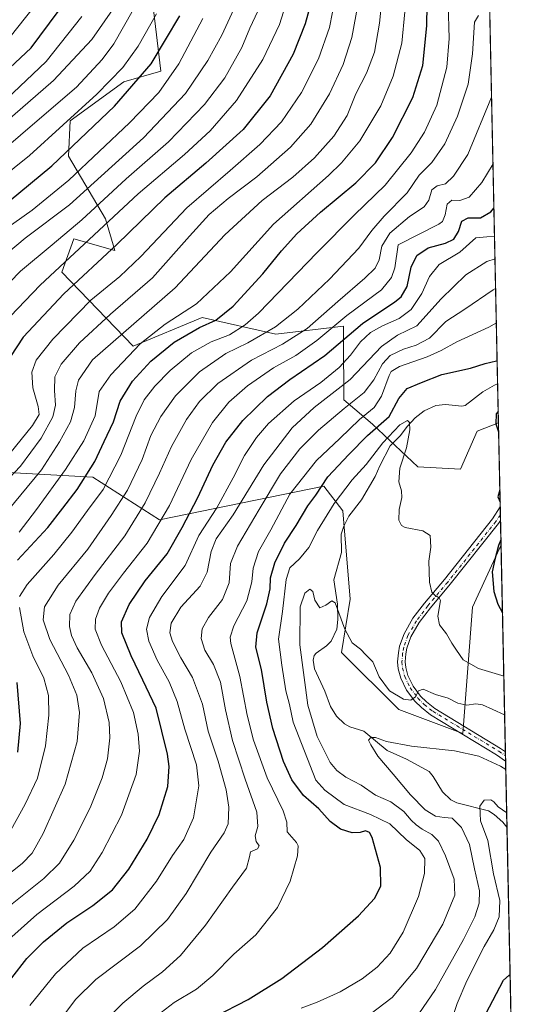
# Model space of a CAD drawing. Units: metres. Extents: x 640847 to 644290, y 4764583 to 4766967.
# Drawn here: x 644085 to 644290, y 4765152 to 4765541 of the extents above; entities that cross this region are included whole.
import ezdxf

# ---------------------------------------------------------------- set-up
doc = ezdxf.new("R2010")
doc.units = ezdxf.units.M
doc.header["$MEASUREMENT"] = 0
doc.linetypes.add('DGN Style 4', pattern=[2.6384748266838614, 1.318413404963828, -0.6592067024819142, 0.001648016756204785, -0.6592067024819142])
for name, color, linetype, lineweight in [('Arbolado forestal CxS', 92, 'Continuous', 0), ('Comarca CxS', 21, 'Continuous', 0), ('Comunidad Autónoma CxS', 142, 'Continuous', 0), ('Corriente natural lineal', 142, 'Continuous', 13), ('Curva de nivel maestra', 30, 'Continuous', 30), ('Curva de nivel normal', 30, 'Continuous', 0), ('Espacio natural protegido CxS', 121, 'Continuous', 0), ('Municipio CxS', 4, 'Continuous', 0), ('Pastizal CxS', 92, 'Continuous', 0), ('Pista pavimentada Cxs', 135, 'Continuous', 0), ('Pista pavimentada eje', 135, 'DGN Style 4', 0), ('Provincia CxS', 1, 'Continuous', 0)]:
    doc.layers.add(name, color=color, linetype=linetype, lineweight=lineweight)

# ---------------------------------------------------------------- blocks, each defined once
blk = doc.blocks.new('*U7')
at = {"layer": 'Arbolado forestal CxS', "color": 92, "linetype": 'Continuous', "lineweight": 0}
for points in [[(644078.3427999998, 4765362.1755, 969.6126999999979), (644114.1041000001, 4765360.2915, 950.186799999996), (644140.4540999997, 4765343.3397, 931.8809999999941), (644205.5546000004, 4765356.690300001, 900.7719000000071), (644213.0201000003, 4765346.878699999, 893.3533000000025), (644215.9628, 4765312.049500001, 890.8141000000032), (644212.5867, 4765290.929300001, 889.1303999999947), (644235.1728999997, 4765268.3277, 889.0945999999967), (644260.5811000001, 4765258.9101, 887.1836999999941), (644264.3466999996, 4765308.820499999, 897.8022000000057), (644275.6624999996, 4765333.525, 899.7642000000051), (644285.7044000003, 4764857.739499999, 902.6919000000053)], [(644262.1023000004, 4765976.001700001, 1015.581900000005), (644274.6440000003, 4765381.780099999, 899.7725000000064), (644266.2292999999, 4765378.505899999, 898.5559999999969), (644259.6415999997, 4765363.438899999, 897.8626999999979), (644242.7017999999, 4765364.3803, 896.0354999999981), (644224.7295000004, 4765381.148700001, 903.3818999999932), (644213.4578999998, 4765390.7753, 913.8466999999946), (644213.3499999996, 4765414.9497, 927.2059000000008), (644213.3273, 4765420.0185, 930.3291000000027), (644186.5669, 4765416.791099999, 940.0826999999991), (644157.3936999999, 4765423.3837, 954.1089000000065), (644130.1034000004, 4765412.0845, 956.6775999999956), (644101.8711000001, 4765441.277100001, 979.9348000000028), (644106.5762999998, 4765454.461100001, 984.3359000000056), (644122.8699000003, 4765449.959899999, 975.6144000000058), (644119.0900999998, 4765462.493100001, 982.6303999999947), (644104.5497000003, 4765487.2215, 1000.569600000003), (644105.1491, 4765501.239499999, 1006.193799999994), (644126.3397000004, 4765516.612299999, 1004.0631), (644141.0903000003, 4765520.790899999, 998.6135000000068), (644137.9097999996, 4765547.3421, 1007.775699999998)]]:
    blk.add_polyline3d(points, dxfattribs=at)
blk = doc.blocks.new('*U8')
at = {"layer": 'Pista pavimentada Cxs', "color": 135, "linetype": 'Continuous', "lineweight": 0}
blk.add_polyline3d([(644277.3904999997, 4765251.649900001, 888.999100000001), (644277.4682, 4765247.9714, 887.8292999999976), (644273.8400999998, 4765250.440099999, 887.4435999999987), (644247.7200999996, 4765266.2401, 889.0178000000016), (644244.1201, 4765269.100099999, 889.8943), (644241.4901000002, 4765271.700099999, 890.2580000000017), (644238.2901, 4765275.9901, 890.8383999999934), (644235.9700999996, 4765280.7401, 891.4603999999963), (644234.9801000003, 4765284.470100001, 892.1536000000051), (644234.7500999998, 4765287.200099999, 892.7321999999986), (644235.0201000003, 4765290.800100001, 893.2719999999972), (644235.5000999998, 4765293.4301, 893.7418000000034), (644237.2600999996, 4765298.3301, 893.4940999999964), (644240.8101000005, 4765304.4101, 893.7314000000043), (644245.3701, 4765310.450099999, 896.658899999995), (644253.2600999996, 4765319.8301, 899.5950000000012), (644272.2401000002, 4765343.710100001, 901.0344000000041), (644275.3469000002, 4765348.475199999, 906.7004000000015), (644275.4600999998, 4765343.1601, 907.5181000000011), (644274.6801000005, 4765341.960100001, 905.2522000000026), (644255.5800999999, 4765317.9301, 897.4407999999967), (644247.7100999998, 4765308.5801, 895.2112999999954), (644243.3101000005, 4765302.7501, 893.7654999999941), (644239.9901000002, 4765297.0601, 893.2780999999959), (644238.4101, 4765292.640100001, 892.6441000000051), (644238.0000999998, 4765290.4101, 892.4489999999934), (644237.7600999996, 4765287.220100001, 892.2050000000017), (644237.9501, 4765284.9801, 891.9180999999954), (644238.7901, 4765281.790100001, 891.6037000000069), (644240.8601000002, 4765277.5601, 890.9223000000056), (644243.7600999996, 4765273.670100001, 890.3200000000071), (644246.1101000002, 4765271.350099999, 889.9707000000053), (644249.4401000004, 4765268.710100001, 889.8154999999971), (644275.4700999996, 4765252.970100001, 888.5100999999995)], close=True, dxfattribs=at)

msp = doc.modelspace()

# ---------------------------------------------------------------- linework, layer by layer
at = {"layer": 'Arbolado forestal CxS', "color": 92, "linetype": 'Continuous', "lineweight": 0, "extrusion": (0.004205145441864242, -0.1992377312892845, 0.9799421631823542), "elevation": -945857.8185910559, "flags": 128}
msp.add_lwpolyline([(744687.7526502651, 4656221.115315489), (744687.7526502651, 4655630.31013093)], dxfattribs=at)
at = {"layer": 'Arbolado forestal CxS', "color": 92, "linetype": 'Continuous', "lineweight": 0, "extrusion": (-0.002620451317015055, 0.1241726140530705, 0.99225717188344), "elevation": 590934.4279602732, "flags": 128}
msp.add_lwpolyline([(-744674.1004422843, -4713847.412945045), (-744674.1004422843, -4713831.893653993)], dxfattribs=at)
at = {"layer": 'Arbolado forestal CxS', "color": 92, "linetype": 'Continuous', "lineweight": 0, "extrusion": (0.003531593764995153, -0.1673222571990395, 0.9858959326882821), "elevation": -794183.9679314741, "flags": 128}
msp.add_lwpolyline([(744689.5049996806, 4683823.748773891), (744689.5049996807, 4683740.683886047)], dxfattribs=at)
at = {"layer": 'Arbolado forestal CxS', "color": 92, "linetype": 'Continuous', "lineweight": 0, "extrusion": (0.001024058744348336, -0.04853002101870746, 0.9988211993963744), "elevation": -229713.1665886973, "flags": 128}
msp.add_lwpolyline([(744665.8220769544, 4745041.844092804), (744665.8220769544, 4745040.2495587)], dxfattribs=at)
at = {"layer": 'Arbolado forestal CxS', "color": 92, "linetype": 'Continuous', "lineweight": 0, "extrusion": (0.001024472986549573, -0.04857398998223771, 0.9988190616684813), "elevation": -229922.4247013616, "flags": 128}
msp.add_lwpolyline([(744615.6164753434, 4745037.993285865), (744615.6164753434, 4745035.904154778)], dxfattribs=at)
at = {"layer": 'Arbolado forestal CxS', "color": 92, "linetype": 'Continuous', "lineweight": 0, "extrusion": (0.005226363829886119, -0.2476434220140083, 0.9688371486758286), "elevation": -1175857.002752944, "flags": 128}
msp.add_lwpolyline([(744679.3090020929, 4602770.416305651), (744679.3090020929, 4602743.374162768)], dxfattribs=at)
at = {"layer": 'Arbolado forestal CxS', "color": 92, "linetype": 'Continuous', "lineweight": 0, "extrusion": (0.001385123862718835, -0.06562719773210472, 0.997843250390419), "elevation": -310958.6574391024, "flags": 128}
msp.add_lwpolyline([(744686.6720144586, 4740377.622770777), (744686.6720144586, 4740296.276754673)], dxfattribs=at)
at = {"layer": 'Arbolado forestal CxS', "color": 92, "linetype": 'Continuous', "lineweight": 0}
for points in [[(644052.2918999996, 4765648.7349, 1063.904899999994), (644078.3460999997, 4765620.200300001, 1049.396299999993), (644100.3715000004, 4765600.838500001, 1036.148100000006), (644126.2684000004, 4765577.934699999, 1019.489700000006), (644137.9097999996, 4765547.3421, 1007.775699999998), (644141.0903000003, 4765520.790899999, 998.6135000000068), (644126.3397000004, 4765516.612299999, 1004.0631), (644105.1491, 4765501.239499999, 1006.193799999994), (644104.5497000003, 4765487.2215, 1000.569600000003), (644119.0900999998, 4765462.493100001, 982.6303999999947), (644122.8699000003, 4765449.959899999, 975.6144000000058), (644106.5762999998, 4765454.461100001, 984.3359000000056), (644101.8711000001, 4765441.277100001, 979.9348000000028), (644130.1034000004, 4765412.0845, 956.6775999999956), (644157.3936999999, 4765423.3837, 954.1089000000065), (644186.5669, 4765416.791099999, 940.0826999999991), (644213.3273, 4765420.0185, 930.3291000000027), (644213.3499999996, 4765414.9497, 927.2059000000008), (644213.4578999998, 4765390.7753, 913.8466999999946), (644224.7295000004, 4765381.148700001, 903.3818999999932), (644242.7017999999, 4765364.3803, 896.0354999999981), (644259.6415999997, 4765363.438899999, 897.8626999999979), (644266.2292999999, 4765378.505899999, 898.5559999999969), (644274.6440000003, 4765381.780099999, 899.7725000000064)], [(644078.3427999998, 4765362.1755, 969.6126999999979), (644114.1041000001, 4765360.2915, 950.186799999996), (644140.4540999997, 4765343.3397, 931.8809999999941), (644205.5546000004, 4765356.690300001, 900.7719000000071), (644213.0201000003, 4765346.878699999, 893.3533000000025), (644215.9628, 4765312.049500001, 890.8141000000032), (644212.5867, 4765290.929300001, 889.1303999999947), (644235.1728999997, 4765268.3277, 889.0945999999967), (644260.5811000001, 4765258.9101, 887.1836999999941), (644264.3466999996, 4765308.820499999, 897.8022000000057), (644275.6624999996, 4765333.525, 899.7642000000051)]]:
    msp.add_polyline3d(points, dxfattribs=at)
at = {"layer": 'Comarca CxS', "color": 21, "linetype": 'Continuous', "lineweight": 0, "flags": 128}
msp.add_lwpolyline([(641417.8624503897, 4764593.485182438), (640894.9200010784, 4764582.599982329), (640877.1605548738, 4765443.985247398), (640851.5368398435, 4766686.810632179), (640847.2200010773, 4766896.189982304), (641248.1721083589, 4766904.533971008), (644241.1900011044, 4766966.819982309), (644290.0200011041, 4764653.26998233)], close=True, dxfattribs=at)
at = {"layer": 'Comunidad Autónoma CxS', "color": 142, "linetype": 'Continuous', "lineweight": 0, "flags": 128}
msp.add_lwpolyline([(641417.8624503897, 4764593.485182438), (640894.9200010784, 4764582.599982329), (640877.1605548738, 4765443.985247398), (640851.5368398435, 4766686.810632179), (640847.2200010773, 4766896.189982304), (641248.1721083589, 4766904.533971008), (644241.1900011044, 4766966.819982309), (644290.0200011041, 4764653.26998233)], close=True, dxfattribs=at)
at = {"layer": 'Corriente natural lineal', "color": 142, "linetype": 'Continuous', "lineweight": 13}
msp.add_polyline3d([(644274.3191000001, 4765397.1757, 897.8450000000012), (644273.1371999999, 4765396.609099999, 897.8362000000053), (644268.4634999996, 4765393.9693, 897.4284000000043), (644261.4353999998, 4765388.600199999, 896.5642999999982), (644260.1209000006, 4765388.391899999, 896.4728999999934), (644253.6847000001, 4765388.9255, 896.6600999999937), (644249.8656000001, 4765388.573899999, 896.6012999999948), (644245.1825000001, 4765386.549900001, 896.3806000000042), (644241.6468000002, 4765383.6975, 896.1466999999976), (644238.4949000003, 4765380.3237, 895.9603999999963), (644235.8472999996, 4765376.7532, 895.3231999999989), (644231.7358999997, 4765372.580399999, 894.4100000000036), (644227.6688999999, 4765364.738299999, 893.7868000000017), (644225.9079999998, 4765360.5164, 893.5629999999946), (644220.4326, 4765351.2271, 892.7838000000047), (644215.4758000001, 4765344.780300001, 892.3671999999933), (644213.3990000002, 4765340.873199999, 891.9137000000047), (644212.3302999996, 4765337.735099999, 891.6358000000038), (644212.5301000001, 4765330.468, 891.1071999999986), (644209.5321000004, 4765319.6129, 890.6634000000049), (644210.9859999996, 4765309.9641, 890.2127999999939), (644211.0517999995, 4765303.976500001, 889.805600000007), (644210.6530999999, 4765300.125299999, 889.5488000000041), (644208.3855999997, 4765295.352800001, 889.0559000000068), (644206.5931000002, 4765293.586999999, 888.7701999999991), (644202.4643999999, 4765290.692100001, 888.4734999999928), (644201.7038000004, 4765289.6834, 888.6168000000034), (644201.2747999999, 4765287.867900001, 888.6879999999946), (644201.8185999999, 4765284.482000001, 888.3365999999952), (644205.9830999998, 4765275.5419, 887.4244000000036), (644208.2222999996, 4765269.5886, 886.8800000000047), (644210.5001999997, 4765265.709899999, 886.7712999999932), (644213.7537000002, 4765262.6369, 886.298299999995), (644215.8448000001, 4765261.5351, 886.0865999999952), (644221.4118999997, 4765259.7641, 885.6972999999998), (644230.5389, 4765252.157099999, 884.7525000000023), (644238.2562999995, 4765248.764799999, 884.110799999995), (644247.2435999997, 4765243.773600001, 883.0685999999987), (644248.8668000001, 4765241.851, 882.7669000000025), (644252.5574000003, 4765235.744700001, 882.0583999999944), (644255.7762000002, 4765232.6261, 881.7773000000016), (644258.1501000002, 4765231.420700001, 881.6220999999933), (644270.7412, 4765228.265699999, 879.9933000000019), (644273.0071, 4765226.8654, 879.702900000004), (644276.3753000004, 4765223.7533, 879.2572999999975), (644278.0209999997, 4765221.777799999, 878.9853000000004)], dxfattribs=at)
at = {"layer": 'Curva de nivel maestra', "color": 30, "linetype": 'Continuous', "lineweight": 30, "flags": 128}
for points, elevation in [([(644084.2800000003, 4765327.440099999), (644096.2699999996, 4765340.4001), (644102.2800000003, 4765347.950099999), (644107.9400000004, 4765355.3201), (644114.9600000001, 4765366.440099999), (644118.6399999997, 4765374.360099999), (644122.3399999999, 4765382.1601), (644124.9299999997, 4765390.3101), (644129.7699999996, 4765398.1601), (644137.0099999999, 4765406.0701), (644146.3399999999, 4765413.600099999), (644156.3600000005, 4765419.4001), (644162.8499999996, 4765422.390100001), (644169.6699999999, 4765427.9001), (644181.4500000002, 4765440.720100001), (644188.7999999998, 4765449.780099999), (644194.7999999998, 4765456.440099999), (644204.2400000002, 4765465.0601), (644218.1399999997, 4765476.610099999), (644225.9800000006, 4765484.540100001), (644232.6799999997, 4765494.620100001), (644240.8200000003, 4765510.390100001), (644244.6500000004, 4765523.0601), (644246.2599999999, 4765538.770099999), (644246.6100000005, 4765555.4301)], 950), ([(644200.5499999998, 4765548.100099999), (644198.1399999997, 4765539.540100001), (644193.4199999999, 4765527.590100001), (644184.3600000005, 4765511.100099999), (644173.5700000003, 4765497.770099999), (644158.7699999996, 4765484.4301), (644142.6299999999, 4765470.800100001), (644123.5700000003, 4765452.340100001), (644102.7000000002, 4765432.780099999), (644086.5800000001, 4765415.630100001), (644081.5099999999, 4765407.9301)], 975), ([(643945.2400000002, 4765542.8201), (643957.8300000001, 4765530.120100001), (643975.9000000004, 4765509.860099999), (643992.7000000002, 4765492.7601), (643999.5899999999, 4765487.380100001), (644002.5899999999, 4765486.0801), (644006.3399999999, 4765483.920100001), (644011.9500000002, 4765481.640100001), (644018.9199999999, 4765479.840100001), (644023.9500000002, 4765479.5801), (644029.3700000001, 4765481.840100001), (644045.9400000004, 4765493.0701), (644072.5499999998, 4765514.100099999), (644089.75, 4765530.100099999), (644100.4000000004, 4765544.380100001)], 1025), ([(644080.9500000002, 4765469.450099999), (644097.9400000004, 4765483.4101), (644122.6500000004, 4765507.0001), (644137.2400000002, 4765523.7401), (644148.5700000003, 4765542.770099999)], 1000), ([(644082.0300000003, 4765162.190099999), (644088.0300000003, 4765169.8301), (644094.6100000005, 4765176.5101), (644103.8200000003, 4765183.940099999), (644114.1699999999, 4765190.800100001), (644121.8399999999, 4765197.0601), (644128.4199999999, 4765205.2401), (644135.6299999999, 4765217.120100001), (644140.3399999999, 4765226.790100001), (644143.7599999999, 4765237.890100001), (644144.2599999999, 4765245.770099999), (644143.6799999997, 4765250.710100001), (644139.1200000001, 4765268.880100001), (644133.9000000004, 4765279.9901), (644129.2400000002, 4765289.5101), (644125.5999999996, 4765298.640100001), (644125.4000000004, 4765303.0101), (644128.5, 4765309.8201), (644134.7699999996, 4765319.1801), (644143.5, 4765329.9001), (644149.4500000002, 4765340.380100001), (644155.6200000001, 4765352.200099999), (644161.6399999997, 4765365.050100001), (644166.7999999998, 4765374.110099999), (644173.4900000002, 4765382.620100001), (644183.2400000002, 4765392.1501), (644192.1399999997, 4765398.860099999), (644205.9400000004, 4765408.390100001), (644220.8200000003, 4765421.0101), (644233.6600000003, 4765429.590100001), (644236.0899999999, 4765431.610099999), (644238.5, 4765435.690099999), (644240.0499999998, 4765443.2601), (644242.2800000003, 4765447.960100001), (644246.7999999998, 4765450.960100001), (644253.6900000004, 4765452.790100001), (644256.9600000001, 4765454.390100001), (644258.8399999999, 4765457.440099999), (644260.1799999997, 4765461.520099999), (644262.6900000004, 4765462.790100001), (644267.4900000002, 4765462.780099999), (644271.6200000001, 4765465.1501), (644272.8537999997, 4765466.599199999)], 925), ([(644162.25, 4765146.7401), (644175.5800000001, 4765153.610099999), (644188.9100000003, 4765161.880100001), (644205.0700000003, 4765174.2401), (644219.2699999996, 4765186.7501), (644225.5999999996, 4765193.630100001), (644228.1100000005, 4765198.4101), (644227.9699999997, 4765205.8201), (644224.6200000001, 4765217.6801), (644223.5999999996, 4765219.640100001), (644222.0499999998, 4765220.4101), (644219.8600000005, 4765219.640100001), (644216.7100000001, 4765219.5001), (644212.1900000004, 4765221.0101), (644208.0199999996, 4765224.020099999), (644203.5300000003, 4765229.040100001), (644197.5, 4765234.380100001), (644192.9100000003, 4765240.470100001), (644189.5800000001, 4765247.800100001), (644185.3399999999, 4765260.770099999), (644182.9400000004, 4765271.280099999), (644180.8600000005, 4765284.120100001), (644178.6100000005, 4765293.030099999), (644179.1900000004, 4765298.6501), (644182.9699999997, 4765310.1601), (644184.29, 4765316.130100001), (644184.4600000001, 4765320.4801), (644186.1399999997, 4765326.300100001), (644190.0199999996, 4765334.100099999), (644194.5300000003, 4765341.0701), (644199.2199999997, 4765348.850099999), (644202.3200000003, 4765353.190099999), (644207.0800000001, 4765360.380100001), (644215.3700000001, 4765369.220100001), (644222.7999999998, 4765376.7301), (644231.3300000001, 4765384.200099999), (644235.1600000003, 4765391.340100001), (644238.5199999996, 4765395.2601), (644244.1699999999, 4765397.7501), (644252.1699999999, 4765400.8301), (644263.6299999999, 4765403.380100001), (644269.4199999999, 4765405.1501), (644273.9000000004, 4765406.2601), (644274.1251999997, 4765406.360400001)], 900), ([(644274.551, 4765386.1863), (644273.7800000003, 4765385.2601), (644273.6100000005, 4765381.360099999), (644274.7203000003, 4765378.166300001)], 900), ([(644275.2051999997, 4765355.191099999), (644274.4000000004, 4765352.470100001), (644275.3074000003, 4765350.346999999)], 900), ([(644275.6217999998, 4765335.450800001), (644274.6699999999, 4765333.220100001), (644273.2199999997, 4765327.6801), (644272.1399999997, 4765322.780099999), (644272.7999999998, 4765315.050100001), (644274.3899999997, 4765309.9901), (644276.2297999999, 4765306.644300001)], 900), ([(644084.3799999999, 4765251.420100001), (644085.54, 4765262.7501), (644084.1200000001, 4765279.090100001)], 950), ([(644269.5999999996, 4765147.920100001), (644276.6200000001, 4765161.280099999), (644278.8399999999, 4765163.290100001), (644279.2523999996, 4765163.4373)], 875)]:
    msp.add_lwpolyline(points, dxfattribs=dict(at, elevation=elevation))
at = {"layer": 'Curva de nivel normal', "color": 30, "linetype": 'Continuous', "lineweight": 0, "flags": 128}
for points, elevation in [([(643939.5099999999, 4765558.210000001), (643956.7400000002, 4765539.880000001), (643970.1900000004, 4765526.58), (643982.7699999996, 4765513.34), (643995.0999999996, 4765502.119999999), (644005.7599999999, 4765494.779999999), (644013.75, 4765491.140000001), (644019.7100000001, 4765489.720000001), (644024.3700000001, 4765489.859999999), (644030.3700000001, 4765492.5), (644039.0899999999, 4765498.289999999), (644050.9100000003, 4765505.4), (644060.2800000003, 4765512.430000001), (644077.8600000005, 4765529.890000001), (644091.0499999998, 4765546.49)], 1030), ([(644077.4299999997, 4765343.4), (644093.79, 4765363.109999999), (644100.8799999999, 4765374.26), (644105.29, 4765382.199999999), (644106.8799999999, 4765387.779999999), (644107.3600000005, 4765394.439999999), (644108.4299999997, 4765398.609999999), (644114.0300000003, 4765406.65), (644146.7199999997, 4765435.109999999), (644166.3899999997, 4765456.100000001), (644181.1100000005, 4765469.640000001), (644193.2100000001, 4765478.930000001), (644201.8700000001, 4765486.52), (644209.4900000002, 4765495.119999999), (644214.7100000001, 4765503.359999999), (644218.2199999997, 4765511.939999999), (644222.4000000004, 4765520.100000001), (644225.5700000003, 4765528.380000001), (644227.6200000001, 4765539.869999999), (644229.4800000006, 4765559.609999999)], 960), ([(643920.2000000002, 4765556.039999999), (643943.1799999997, 4765535.24), (643954.5300000003, 4765523.59), (643963.3399999999, 4765511.730000001), (643971.3399999999, 4765502.289999999), (643986.5800000001, 4765486.550000001), (643995.7000000002, 4765478.65), (644001.5199999996, 4765475.91), (644007.1600000003, 4765474.220000001), (644016.04, 4765470.59), (644022.8200000003, 4765470.51), (644031.04, 4765472.730000001), (644039.25, 4765477.82), (644051.25, 4765487.810000001), (644063.0199999996, 4765497.029999999), (644070.8099999997, 4765502.42), (644080, 4765509.75), (644095.6299999999, 4765524.689999999), (644109.7300000006, 4765542.41)], 1020), ([(643887.8499999996, 4765549.800000001), (643899.5199999996, 4765538.720000001), (643919.75, 4765522.060000001), (643931.8899999997, 4765510.300000001), (643938.79, 4765500.359999999), (643944.1100000005, 4765489.25), (643947.9400000004, 4765482.07), (643951.8799999999, 4765476.16), (643957.1299999999, 4765470.609999999), (643967.5300000003, 4765462.619999999), (643981.1600000003, 4765453.869999999), (643994.04, 4765446.99), (644012.3700000001, 4765439.34), (644017.5, 4765438.199999999), (644024.7100000001, 4765437.980000001), (644029.5499999998, 4765439.550000001), (644033.04, 4765442.16), (644050.0300000003, 4765456.84), (644064.7000000002, 4765468.029999999), (644089.0300000003, 4765487.460000001), (644115.7100000001, 4765511.74), (644126, 4765522.26), (644132.0199999996, 4765530.779999999), (644139.3399999999, 4765543.5)], 1005), ([(643902.7300000006, 4765547.52), (643910.6299999999, 4765540.76), (643920.9000000004, 4765533.41), (643928.8300000001, 4765526.67), (643938.79, 4765516.230000001), (643945.7400000002, 4765505.949999999), (643952.0700000003, 4765494.100000001), (643962.0999999996, 4765479.119999999), (643968.8600000005, 4765472.109999999), (643980.8899999997, 4765464.439999999), (644001.9900000002, 4765453.460000001), (644010.3700000001, 4765450.279999999), (644016.7100000001, 4765450.52), (644024.7599999999, 4765450.26), (644028.54, 4765450.630000001), (644033.2400000002, 4765453.480000001), (644047.2400000002, 4765464.77), (644074.04, 4765485.77), (644091.2199999997, 4765500.430000001), (644107.6600000003, 4765514.560000001), (644117.7800000003, 4765525.52), (644122.3700000001, 4765531.609999999), (644133.9199999999, 4765551.9)], 1010), ([(644192.04, 4765552.359999999), (644188.0199999996, 4765539.359999999), (644181.4400000004, 4765525.430000001), (644170.9100000003, 4765509.189999999), (644160.4900000002, 4765497.279999999), (644150.3600000005, 4765487.890000001), (644132.0700000003, 4765472.289999999), (644093.2999999998, 4765436.199999999), (644078.5, 4765420.800000001)], 980), ([(644210.1200000001, 4765550.350000001), (644207.7300000006, 4765538.100000001), (644203.4600000001, 4765525.77), (644196.7000000002, 4765512.430000001), (644188.75, 4765500.77), (644180.2599999999, 4765491.77), (644168.5199999996, 4765481.5), (644151.29, 4765466.720000001), (644133.0499999998, 4765447.539999999), (644124.79, 4765439.560000001), (644113.3799999999, 4765430.25), (644098.3099999997, 4765414.890000001), (644091.7400000002, 4765406.560000001), (644089.9500000002, 4765401.76), (644090.4000000004, 4765395.539999999), (644092.5199999996, 4765388.26), (644092.8399999999, 4765385.029999999), (644090.2400000002, 4765380.699999999), (644081.2699999996, 4765369.550000001)], 970), ([(643919.04, 4765544.4), (643927.8700000001, 4765538.100000001), (643935.8399999999, 4765531.57), (643945.3600000005, 4765521.74), (643953.9900000002, 4765510.140000001), (643960.1500000004, 4765500.210000001), (643974.7100000001, 4765483.609999999), (643983.9600000001, 4765475.92), (643999.6200000001, 4765465.66), (644003.4299999997, 4765463.730000001), (644010.1100000005, 4765462.199999999), (644023.8899999997, 4765461.24), (644030.8099999997, 4765462.210000001), (644040.9400000004, 4765469.279999999), (644073.1299999999, 4765495.119999999), (644098.5, 4765517.109999999), (644113.7000000002, 4765533.390000001), (644121.8600000005, 4765545.100000001)], 1015), ([(644219.0800000001, 4765547.75), (644216.6600000003, 4765534.17), (644213.2400000002, 4765523.460000001), (644207.8099999997, 4765511.82), (644200.4100000003, 4765499.9), (644192.4000000004, 4765490.76), (644179.0099999999, 4765479.07), (644167.7100000001, 4765470.439999999), (644160.1900000004, 4765464.100000001), (644152.3799999999, 4765455.609999999), (644137.7800000003, 4765439.119999999), (644121.0499999998, 4765424.779999999), (644108.79, 4765413.390000001), (644101.54, 4765404.92), (644099.0999999996, 4765399.890000001), (644098.8799999999, 4765394.57), (644099.3499999996, 4765388.730000001), (644098.3399999999, 4765384.130000001), (644093.6100000005, 4765375.619999999), (644085.5099999999, 4765364.57), (644064.9600000001, 4765342.960000001)], 965), ([(644076.4699999997, 4765445.779999999), (644087.3499999996, 4765454.77), (644104.8799999999, 4765468.02), (644134.1600000003, 4765494.439999999), (644150.7800000003, 4765512.02), (644159.6600000003, 4765525.100000001), (644165.1600000003, 4765535.100000001), (644170.6500000004, 4765547.119999999)], 990), ([(644085.1100000005, 4765312.99), (644088.1900000004, 4765317.75), (644098.6500000004, 4765329.710000001), (644105.8300000001, 4765338.5), (644111.9699999997, 4765347), (644118.2100000001, 4765355.33), (644125.2300000006, 4765368.91), (644131.25, 4765384.380000001), (644134.4199999999, 4765390.869999999), (644138.5899999999, 4765396.199999999), (644144.6699999999, 4765402.5), (644153.1799999997, 4765409.460000001), (644160.8799999999, 4765413.800000001), (644168.1799999997, 4765416.58), (644174.4500000002, 4765420.470000001), (644179.7000000002, 4765425.15), (644202.9400000004, 4765449.180000001), (644217.7100000001, 4765464.01), (644229.8499999996, 4765475.730000001), (644240.1600000003, 4765488.59), (644245.3399999999, 4765496.77), (644250.2300000006, 4765507.430000001), (644254.1600000003, 4765522.430000001), (644255.2000000002, 4765533.77), (644254.7400000002, 4765547.430000001)], 945), ([(644068.7300000006, 4765424.59), (644085.5, 4765441.779999999), (644098.0300000003, 4765452.119999999), (644109.7300000006, 4765462.029999999), (644127.3600000005, 4765478.199999999), (644144.0300000003, 4765492.890000001), (644158.3600000005, 4765507.619999999), (644166.3600000005, 4765518.25), (644173.0300000003, 4765530.230000001), (644176.2199999997, 4765537.810000001), (644179.4699999997, 4765544.58)], 985), ([(644075.5099999999, 4765455.600000001), (644090.1100000005, 4765465.859999999), (644104.5899999999, 4765477.77), (644128.6200000001, 4765500.430000001), (644140.2199999997, 4765512.430000001), (644148.1600000003, 4765523.77), (644157.7000000002, 4765541.640000001)], 995), ([(644078.5599999997, 4765201.359999999), (644086.1699999999, 4765207.390000001), (644090.0800000001, 4765211.529999999), (644094.5099999999, 4765219.300000001), (644103.2000000002, 4765238.850000001), (644107.8499999996, 4765255.689999999), (644108.8200000003, 4765267.180000001), (644107.79, 4765274.07), (644104.4400000004, 4765281.92), (644097.1399999997, 4765296.08), (644094.4199999999, 4765303.880000001), (644095.0199999996, 4765308.980000001), (644100.4299999997, 4765317.49), (644112.1900000004, 4765331.779999999), (644121.3600000005, 4765345.109999999), (644127.8200000003, 4765355.109999999), (644133.6699999999, 4765367.26), (644137.1299999999, 4765376.689999999), (644141.04, 4765384.26), (644146.8300000001, 4765392.470000001), (644156.2699999996, 4765401.880000001), (644166.7300000006, 4765409.210000001), (644175.4800000006, 4765413.41), (644186.4000000004, 4765419.730000001), (644195.2699999996, 4765426.689999999), (644207.8399999999, 4765438.619999999), (644219.3499999996, 4765450.84), (644224.4699999997, 4765457.82), (644229.4299999997, 4765463.550000001), (644238.4600000001, 4765472.77), (644243.2000000002, 4765479.67), (644248.29, 4765484.67), (644253.4500000002, 4765492.130000001), (644258.4600000001, 4765503.02), (644262.6399999997, 4765515.67), (644264.4000000004, 4765527.680000001), (644265.2000000002, 4765540.24), (644266.7100000001, 4765542.9)], 940), ([(644084.9100000003, 4765338.449999999), (644091.8600000005, 4765347.41), (644103.3600000005, 4765363.27), (644110.5599999997, 4765374.609999999), (644115.0599999997, 4765384.5), (644116.6600000003, 4765394.109999999), (644121.29, 4765400.689999999), (644132.8899999997, 4765413), (644142.7100000001, 4765420.83), (644155.1799999997, 4765428.779999999), (644168.6399999997, 4765441.439999999), (644185.6399999997, 4765460.289999999), (644207.3399999999, 4765479.600000001), (644212.5499999998, 4765484.550000001), (644219.8200000003, 4765493.26), (644228.0899999999, 4765507.180000001), (644233.0099999999, 4765518.9), (644236.3399999999, 4765531.91), (644237.6399999997, 4765544.34)], 955), ([(644271.9254000002, 4765510.584100001), (644262.4900000002, 4765487.930000001), (644256.8200000003, 4765479.25), (644253.6900000004, 4765476.32), (644250.3499999996, 4765475.460000001), (644248.2199999997, 4765473.84), (644247.1299999999, 4765469.83), (644245.2100000001, 4765467.140000001), (644239.3899999997, 4765463.310000001), (644231.5899999999, 4765456.77), (644228.4600000001, 4765451.680000001), (644227.3899999997, 4765446.24), (644225.8200000003, 4765442.91), (644221.7800000003, 4765438.91), (644211.1299999999, 4765429.710000001), (644198.9199999999, 4765418.99), (644189.2400000002, 4765412.880000001), (644176.8799999999, 4765406.51), (644163.5700000003, 4765397.25), (644156.2800000003, 4765390.180000001), (644151.2400000002, 4765383.109999999), (644145.2999999998, 4765372.439999999), (644140.5300000003, 4765361.779999999), (644134.7999999998, 4765350.08), (644126.7400000002, 4765337.08), (644115.0700000003, 4765321.77), (644107.4199999999, 4765311.199999999), (644104.9600000001, 4765305.9), (644104.8799999999, 4765301.189999999), (644105.7300000006, 4765297.640000001), (644107.9800000006, 4765292.779999999), (644113.6600000003, 4765282.84), (644118.3799999999, 4765272.710000001), (644120.6399999997, 4765263.25), (644120.8700000001, 4765257.100000001), (644119.8600000005, 4765248.77), (644117.8700000001, 4765241.289999999), (644113.1200000001, 4765229.449999999), (644106.6399999997, 4765216.699999999), (644100.8600000005, 4765207.51), (644094.7000000002, 4765201.470000001), (644078.9199999999, 4765188.890000001)], 935), ([(644082.0300000003, 4765178.41), (644091.9199999999, 4765187.24), (644106.75, 4765198.480000001), (644113.1100000005, 4765204.449999999), (644117.8700000001, 4765211.789999999), (644125.4900000002, 4765226.5), (644131.3099999997, 4765242.630000001), (644132.6399999997, 4765251.83), (644132.0499999998, 4765258.560000001), (644130.1799999997, 4765267.210000001), (644125.2400000002, 4765279.230000001), (644117.5, 4765293.810000001), (644114.9800000006, 4765300.119999999), (644115.1600000003, 4765304.109999999), (644116.7699999996, 4765308.439999999), (644120.2800000003, 4765314.33), (644126.2300000006, 4765322.279999999), (644135.6399999997, 4765334.140000001), (644144.4100000003, 4765349.060000001), (644153.0199999996, 4765367.289999999), (644161.4600000001, 4765381.82), (644167.9299999997, 4765389.949999999), (644175.3700000001, 4765396.439999999), (644185.5700000003, 4765403.439999999), (644194.4800000006, 4765408.33), (644202.7999999998, 4765414.350000001), (644214.6900000004, 4765424.130000001), (644228.3499999996, 4765434.33), (644232.2999999998, 4765439.27), (644233.6299999999, 4765443.08), (644234.9199999999, 4765452.100000001), (644251.0499999998, 4765460.310000001), (644252.4299999997, 4765461.369999999), (644253.5, 4765463.960000001), (644254.29, 4765468.230000001), (644256.2400000002, 4765469.810000001), (644259.3499999996, 4765469.65), (644263.04, 4765470.99), (644268.1100000005, 4765476.77), (644272.4819, 4765484.221999999)], 930), ([(644089.2199999997, 4765151.25), (644099.3700000001, 4765163.730000001), (644110.1600000003, 4765173.939999999), (644122.5999999996, 4765182.390000001), (644130.7000000002, 4765189.34), (644139.3600000005, 4765200.439999999), (644145.7000000002, 4765210.600000001), (644150.0899999999, 4765216.930000001), (644154.0099999999, 4765225.51), (644156.0999999996, 4765238.119999999), (644155.1399999997, 4765246.42), (644150.5, 4765260.630000001), (644147.5300000003, 4765271.539999999), (644144.2999999998, 4765279.26), (644139.5199999996, 4765287.9), (644136.3399999999, 4765295.439999999), (644135.4000000004, 4765300.109999999), (644136.54, 4765304.779999999), (644141.4699999997, 4765313.01), (644150.6399999997, 4765325.369999999), (644156.0700000003, 4765337.210000001), (644163.1799999997, 4765348.109999999), (644169.6799999997, 4765359.960000001), (644174.1500000004, 4765368.880000001), (644178.8499999996, 4765375.980000001), (644183.5999999996, 4765381.439999999), (644193.8200000003, 4765390.439999999), (644204.3399999999, 4765397.75), (644211.5700000003, 4765403.680000001), (644216.0300000003, 4765408.449999999), (644220.0499999998, 4765413.720000001), (644224.0300000003, 4765417.480000001), (644228.6900000004, 4765420.100000001), (644235.3499999996, 4765422.949999999), (644240.1399999997, 4765426.539999999), (644244.3600000005, 4765432.869999999), (644247.3099999997, 4765439.59), (644251.2300000006, 4765444.32), (644259.3499999996, 4765449.220000001), (644265.6900000004, 4765454.91), (644270.0199999996, 4765455.34), (644273.0904000001, 4765455.390100001)], 920), ([(644273.2767000003, 4765446.560000001), (644270.0199999996, 4765445.550000001), (644261.6900000004, 4765440.220000001), (644252.0199999996, 4765430.83), (644242.3499999996, 4765420.130000001), (644234.6900000004, 4765416.4), (644228.4100000003, 4765411.880000001), (644215.9000000004, 4765398.9), (644201.75, 4765387.76), (644193.0300000003, 4765379.77), (644181.7800000003, 4765365.100000001), (644169.6900000004, 4765345.359999999), (644162.9400000004, 4765335.82), (644160.9000000004, 4765330.82), (644159.4000000004, 4765322.689999999), (644156.5499999998, 4765317.119999999), (644148.9800000006, 4765308.810000001), (644145.0800000001, 4765302.5), (644144.5300000003, 4765298.67), (644145.5899999999, 4765295.279999999), (644148.9400000004, 4765288.84), (644153.54, 4765280.960000001), (644157.5199999996, 4765270.42), (644159.7699999996, 4765259.779999999), (644163.6699999999, 4765247.91), (644166.8200000003, 4765236.57), (644167.8899999997, 4765229.65), (644167.6299999999, 4765223.119999999), (644166.1500000004, 4765219.5), (644160.8200000003, 4765211.850000001), (644151.0300000003, 4765195.51), (644143.5999999996, 4765185.230000001), (644132.9800000006, 4765174.92), (644115.2699999996, 4765161.550000001), (644107.3600000005, 4765153.75), (644098.3600000005, 4765141.91)], 915), ([(644118.3600000005, 4765144.699999999), (644126.0300000003, 4765152.220000001), (644134.0300000003, 4765158.939999999), (644141.7000000002, 4765164.550000001), (644148.7599999999, 4765171.039999999), (644158.6799999997, 4765183.08), (644169.3399999999, 4765198.050000001), (644174.9000000004, 4765205.57), (644176.1799999997, 4765210.01), (644176.4600000001, 4765212.060000001), (644179.3099999997, 4765213.289999999), (644179.8799999999, 4765214.42), (644178.7000000002, 4765216.130000001), (644178.3099999997, 4765218.4), (644179.3600000005, 4765222.100000001), (644178.9600000001, 4765227.800000001), (644174.3499999996, 4765240.77), (644169.4400000004, 4765256.130000001), (644166.6200000001, 4765268.279999999), (644164.7000000002, 4765279.119999999), (644161.8899999997, 4765286.09), (644158.3899999997, 4765291.779999999), (644156.9400000004, 4765296.49), (644157.4400000004, 4765300.210000001), (644159.9199999999, 4765304.789999999), (644165.4600000001, 4765311.82), (644168.0899999999, 4765318.480000001), (644168.6200000001, 4765326.109999999), (644171.3799999999, 4765332.970000001), (644179.9699999997, 4765347.5), (644188.4000000004, 4765361.560000001), (644196.0499999998, 4765371.4), (644203.4299999997, 4765378.779999999), (644213.5999999996, 4765387.439999999), (644221.5, 4765393.779999999), (644225.3499999996, 4765398.779999999), (644228.79, 4765405.109999999), (644231.8300000001, 4765408.310000001), (644237.0199999996, 4765410.92), (644242.1399999997, 4765412.41), (644247.3200000003, 4765415.25), (644253.8399999999, 4765421.82), (644261.3499999996, 4765426.75), (644272.5899999999, 4765434.300000001), (644273.5223000003, 4765434.9253)], 910), ([(644273.8097000001, 4765421.310699999), (644270.8799999999, 4765419.600000001), (644258.1200000001, 4765413.84), (644251.9500000002, 4765410.350000001), (644246.4400000004, 4765407.890000001), (644235.5300000003, 4765404), (644232.2199999997, 4765402.050000001), (644231.3700000001, 4765400.439999999), (644228.3200000003, 4765392.27), (644225.4100000003, 4765387.84), (644219.7000000002, 4765383.100000001), (644211.8799999999, 4765375.550000001), (644202.6900000004, 4765366.82), (644192.0300000003, 4765353.460000001), (644184.6200000001, 4765339.439999999), (644179.6799999997, 4765330.779999999), (644177.5199999996, 4765324.310000001), (644177.04, 4765318.9), (644175.0999999996, 4765311.310000001), (644169.9100000003, 4765301.439999999), (644168.4500000002, 4765297), (644168.7400000002, 4765294.439999999), (644172.2999999998, 4765281.449999999), (644175.2199999997, 4765266.119999999), (644177.6600000003, 4765256.25), (644183.1699999999, 4765241.32), (644189.5, 4765228.25), (644190.8300000001, 4765223.76), (644191.0300000003, 4765219.939999999), (644194.7100000001, 4765215.800000001), (644195.3399999999, 4765214.359999999), (644195.0599999997, 4765210.4), (644192.2699999996, 4765200.42), (644187.1799999997, 4765189.980000001), (644178.6600000003, 4765179.189999999), (644169.9000000004, 4765171.529999999), (644161.5599999997, 4765163.140000001), (644155.0899999999, 4765157.789999999), (644146.3399999999, 4765152.449999999), (644139.4199999999, 4765147.119999999)], 905), ([(644196.5499999998, 4765150.25), (644202.8799999999, 4765152.539999999), (644211.9400000004, 4765156.640000001), (644220.6600000003, 4765161.83), (644226.6200000001, 4765166.4), (644231.8300000001, 4765171.970000001), (644236.8700000001, 4765180.25), (644242.9900000002, 4765194.42), (644245.3499999996, 4765203.49), (644245.4800000006, 4765209.4), (644243.4600000001, 4765212.600000001), (644238.1600000003, 4765216.930000001), (644231.6200000001, 4765223.060000001), (644224.0099999999, 4765226.779999999), (644213.5199999996, 4765230.789999999), (644205.9800000006, 4765236.42), (644202.3600000005, 4765240.460000001), (644193.3700000001, 4765263.32), (644191.9100000003, 4765270.32), (644190.5099999999, 4765275.76), (644188.9199999999, 4765285.850000001), (644187.5899999999, 4765296.109999999), (644189.2199999997, 4765307.109999999), (644190.6100000005, 4765319.779999999), (644192.0700000003, 4765324.390000001), (644195.9000000004, 4765327.9), (644199.6200000001, 4765332.390000001), (644203.04, 4765339.109999999), (644209.6500000004, 4765349.779999999), (644216.79, 4765359.16), (644222.3499999996, 4765365.310000001), (644228.9100000003, 4765373.83), (644235.6100000005, 4765380.92), (644238.5899999999, 4765382.680000001), (644239.4900000002, 4765381.880000001), (644239.5499999998, 4765378.949999999), (644238.2199999997, 4765371.91), (644235.6100000005, 4765363.800000001), (644235.1500000004, 4765358.359999999), (644236.2599999999, 4765354.880000001), (644236.4100000003, 4765352.17), (644235.3799999999, 4765347.460000001), (644235.1799999997, 4765343.230000001), (644236.25, 4765341.17), (644237.6799999997, 4765340.4), (644244.6900000004, 4765338.980000001), (644247.5700000003, 4765337.140000001), (644247.9400000004, 4765332.560000001), (644247.1500000004, 4765327.039999999), (644247.4000000004, 4765318.689999999), (644248.2699999996, 4765314.699999999), (644249.6399999997, 4765313.390000001), (644251.2300000006, 4765312.550000001), (644251.6699999999, 4765311.42), (644250.6799999997, 4765305.300000001), (644251.2999999998, 4765301.84), (644254.0499999998, 4765298.33), (644256.2300000006, 4765294.65), (644258.0800000001, 4765291.84), (644260.6100000005, 4765288.029999999), (644266.7400000002, 4765284.5), (644276.04, 4765281.810000001), (644276.7599999999, 4765281.523700001)], 895), ([(644223.79, 4765147.699999999), (644232.5199999996, 4765154.449999999), (644242.1500000004, 4765165.859999999), (644252.6500000004, 4765183.41), (644257.3700000001, 4765194.92), (644257.1600000003, 4765201.25), (644253.7199999997, 4765210.480000001), (644250.8600000005, 4765216.289999999), (644248.3399999999, 4765218.939999999), (644244.4900000002, 4765221), (644242.04, 4765222.689999999), (644240.0800000001, 4765224.609999999), (644237.25, 4765228.01), (644232.0800000001, 4765231.84), (644226, 4765234.430000001), (644220.3600000005, 4765238.460000001), (644214.2800000003, 4765241.619999999), (644210.6799999997, 4765244.220000001), (644208.0999999996, 4765247.439999999), (644205.75, 4765251.869999999), (644202.9299999997, 4765257.67), (644199.1699999999, 4765270.119999999), (644196.04, 4765293.960000001), (644196.2300000006, 4765308.930000001), (644198.0300000003, 4765314.359999999), (644199.9299999997, 4765315.880000001), (644201.2100000001, 4765314.99), (644201.9600000001, 4765311.640000001), (644203.9500000002, 4765308.51), (644206.3600000005, 4765309.58), (644208.7199999997, 4765311.369999999), (644210.0499999998, 4765310.58), (644213.7800000003, 4765300.119999999), (644216.7599999999, 4765294.75), (644220.0499999998, 4765292.15), (644222.1200000001, 4765289.939999999), (644224.9100000003, 4765287.24), (644227.4100000003, 4765281.32), (644231.5800000001, 4765275.680000001), (644237.0700000003, 4765272.449999999), (644239.9800000006, 4765272.029999999), (644241.8600000005, 4765273.380000001), (644243.0300000003, 4765275.76), (644244.8300000001, 4765276.33), (644249.7599999999, 4765274.34), (644254.7199999997, 4765272.82), (644258.5099999999, 4765270.9), (644262.0999999996, 4765270.100000001), (644265.6900000004, 4765270.560000001), (644268.3499999996, 4765270.199999999), (644272.3799999999, 4765268.300000001), (644277.0816000003, 4765266.285)], 890), ([(644078.1200000001, 4765214.119999999), (644087.3899999997, 4765230.949999999), (644092.1799999997, 4765241.119999999), (644095.3600000005, 4765253.939999999), (644096.7300000006, 4765266.08), (644096.5999999996, 4765273.939999999), (644094.7400000002, 4765280.720000001), (644090.3600000005, 4765289.640000001), (644086.8600000005, 4765299.109999999), (644085.0499999998, 4765308.699999999)], 945), ([(644243.0999999996, 4765147.92), (644249.7800000003, 4765157.609999999), (644260.8700000001, 4765177.4), (644265.3200000003, 4765186.27), (644267.0099999999, 4765191.720000001), (644267.1200000001, 4765196.680000001), (644265.1699999999, 4765205.27), (644263.1600000003, 4765214.890000001), (644260.0599999997, 4765221.699999999), (644256.2999999998, 4765225.369999999), (644253.2199999997, 4765225.65), (644249.7199999997, 4765226.16), (644245.5999999996, 4765228.699999999), (644239.7999999998, 4765234.57), (644233, 4765242.789999999), (644226.8499999996, 4765249.859999999), (644224.1600000003, 4765254.4), (644223.25, 4765256.16), (644224.0800000001, 4765257.26), (644226, 4765257.32), (644230.3799999999, 4765255.75), (644240.2599999999, 4765253.779999999), (644257.2300000006, 4765252), (644266.8399999999, 4765249.850000001), (644275.4299999997, 4765245.92), (644277.54, 4765244.569900001)], 885), ([(644255.7599999999, 4765144.49), (644258.3499999996, 4765152.119999999), (644262.0999999996, 4765160.99), (644269.0199999996, 4765174.630000001), (644272.8200000003, 4765181.199999999), (644274.8799999999, 4765186.279999999), (644275.1299999999, 4765192.84), (644272.6600000003, 4765203.310000001), (644270.4699999997, 4765216.5), (644267.5899999999, 4765224.27), (644267.2199999997, 4765230.16), (644268.9500000002, 4765232.5), (644271.6100000005, 4765232.680000001), (644272.8700000001, 4765231.84), (644274.5300000003, 4765229.82), (644277.9006000003, 4765227.481799999)], 880)]:
    msp.add_lwpolyline(points, dxfattribs=dict(at, elevation=elevation))
at = {"layer": 'Espacio natural protegido CxS', "color": 121, "linetype": 'Continuous', "lineweight": 0, "flags": 128}
msp.add_lwpolyline([(641417.8624503897, 4764593.485182438), (640894.9200010784, 4764582.599982329), (640877.1605548738, 4765443.985247398), (640851.5368398435, 4766686.810632179), (640847.2200010773, 4766896.189982304), (641248.1721083589, 4766904.533971008), (644241.1900011044, 4766966.819982309), (644290.0200011041, 4764653.26998233)], close=True, dxfattribs=at)
msp.add_lwpolyline([(641417.8624503897, 4764593.485182438), (640894.9200010784, 4764582.599982329), (640877.1605548738, 4765443.985247398), (640851.5368398435, 4766686.810632179), (640847.2200010773, 4766896.189982304), (641248.1721083589, 4766904.533971008), (644241.1900011044, 4766966.819982309), (644290.0200011041, 4764653.26998233)], close=True, dxfattribs=at)
at = {"layer": 'Municipio CxS', "color": 4, "linetype": 'Continuous', "lineweight": 0, "flags": 128}
msp.add_lwpolyline([(641248.1721083589, 4766904.533971008), (644241.1900011044, 4766966.819982309), (644290.0200011041, 4764653.26998233), (641417.8624503897, 4764593.485182438)], dxfattribs=at)
at = {"layer": 'Pastizal CxS', "color": 92, "linetype": 'Continuous', "lineweight": 0, "extrusion": (2.799696634026094e-05, -0.001326547965569779, 0.9999991197429452), "elevation": -5403.698061931424, "flags": 128}
msp.add_lwpolyline([(644274.6185565763, 4765378.804626016), (644275.3214578135, 4765345.499896713)], dxfattribs=at)
at = {"layer": 'Pastizal CxS', "color": 92, "linetype": 'Continuous', "lineweight": 0, "extrusion": (0.0008805020910816018, -0.04164448785059292, 0.9991321040521766), "elevation": -196984.2634638403, "flags": 128}
msp.add_lwpolyline([(744864.0880183099, 4746579.011615251), (744864.0880183099, 4746575.943467451)], dxfattribs=at)
at = {"layer": 'Pastizal CxS', "color": 92, "linetype": 'Continuous', "lineweight": 0, "extrusion": (0.001234264271502532, -0.05835269558997232, 0.9982952666967284), "elevation": -276377.4770772413, "flags": 128}
msp.add_lwpolyline([(744904.4063874782, 4742609.135516505), (744904.4063874783, 4742606.880769406)], dxfattribs=at)
at = {"layer": 'Pastizal CxS', "color": 92, "linetype": 'Continuous', "lineweight": 0, "extrusion": (-0.0006457698932205988, 0.03062036178981743, 0.9995308781749096), "elevation": 146399.5248598451, "flags": 128}
msp.add_lwpolyline([(-744608.868609139, -4748443.105052626), (-744608.868609139, -4748433.463287002)], dxfattribs=at)
at = {"layer": 'Pastizal CxS', "color": 92, "linetype": 'Continuous', "lineweight": 0}
for points in [[(644052.2918999996, 4765648.7349, 1063.904899999994), (644078.3460999997, 4765620.200300001, 1049.396299999993), (644100.3715000004, 4765600.838500001, 1036.148100000006), (644126.2684000004, 4765577.934699999, 1019.489700000006), (644137.9097999996, 4765547.3421, 1007.775699999998), (644141.0903000003, 4765520.790899999, 998.6135000000068), (644126.3397000004, 4765516.612299999, 1004.0631), (644105.1491, 4765501.239499999, 1006.193799999994), (644104.5497000003, 4765487.2215, 1000.569600000003), (644119.0900999998, 4765462.493100001, 982.6303999999947), (644122.8699000003, 4765449.959899999, 975.6144000000058), (644106.5762999998, 4765454.461100001, 984.3359000000056), (644101.8711000001, 4765441.277100001, 979.9348000000028), (644130.1034000004, 4765412.0845, 956.6775999999956), (644157.3936999999, 4765423.3837, 954.1089000000065), (644186.5669, 4765416.791099999, 940.0826999999991), (644213.3273, 4765420.0185, 930.3291000000027), (644213.3499999996, 4765414.9497, 927.2059000000008), (644213.4578999998, 4765390.7753, 913.8466999999946), (644224.7295000004, 4765381.148700001, 903.3818999999932), (644242.7017999999, 4765364.3803, 896.0354999999981), (644259.6415999997, 4765363.438899999, 897.8626999999979), (644266.2292999999, 4765378.505899999, 898.5559999999969), (644274.6440000003, 4765381.780099999, 899.7725000000064)], [(644137.9097999996, 4765547.3421, 1007.775699999998), (644141.0903000003, 4765520.790899999, 998.6135000000068), (644126.3397000004, 4765516.612299999, 1004.0631), (644105.1491, 4765501.239499999, 1006.193799999994), (644104.5497000003, 4765487.2215, 1000.569600000003), (644119.0900999998, 4765462.493100001, 982.6303999999947), (644122.8699000003, 4765449.959899999, 975.6144000000058), (644106.5762999998, 4765454.461100001, 984.3359000000056), (644101.8711000001, 4765441.277100001, 979.9348000000028), (644130.1034000004, 4765412.0845, 956.6775999999956), (644157.3936999999, 4765423.3837, 954.1089000000065), (644186.5669, 4765416.791099999, 940.0826999999991), (644213.3273, 4765420.0185, 930.3291000000027), (644213.3499999996, 4765414.9497, 927.2059000000008), (644213.4578999998, 4765390.7753, 913.8466999999946), (644224.7295000004, 4765381.148700001, 903.3818999999932), (644242.7017999999, 4765364.3803, 896.0354999999981), (644259.6415999997, 4765363.438899999, 897.8626999999979), (644266.2292999999, 4765378.505899999, 898.5559999999969), (644274.6440000003, 4765381.780099999, 899.7725000000064), (644275.6624999996, 4765333.525, 899.7642000000051), (644264.3466999996, 4765308.820499999, 897.8022000000057), (644260.5811000001, 4765258.9101, 887.1836999999941), (644235.1728999997, 4765268.3277, 889.0945999999967), (644212.5867, 4765290.929300001, 889.1303999999947), (644215.9628, 4765312.049500001, 890.8141000000032), (644213.0201000003, 4765346.878699999, 893.3533000000025), (644205.5546000004, 4765356.690300001, 900.7719000000071), (644140.4540999997, 4765343.3397, 931.8809999999941), (644114.1041000001, 4765360.2915, 950.186799999996), (644078.3427999998, 4765362.1755, 969.6126999999979)], [(644078.3427999998, 4765362.1755, 969.6126999999979), (644114.1041000001, 4765360.2915, 950.186799999996), (644140.4540999997, 4765343.3397, 931.8809999999941), (644205.5546000004, 4765356.690300001, 900.7719000000071), (644213.0201000003, 4765346.878699999, 893.3533000000025), (644215.9628, 4765312.049500001, 890.8141000000032), (644212.5867, 4765290.929300001, 889.1303999999947), (644235.1728999997, 4765268.3277, 889.0945999999967), (644260.5811000001, 4765258.9101, 887.1836999999941), (644264.3466999996, 4765308.820499999, 897.8022000000057), (644275.6624999996, 4765333.525, 899.7642000000051)]]:
    msp.add_polyline3d(points, dxfattribs=at)
at = {"layer": 'Pista pavimentada Cxs', "color": 135, "linetype": 'Continuous', "lineweight": 0, "extrusion": (-0.003211120499865325, 0.1517133129544116, 0.9884193236564794), "elevation": 721794.1590906763, "flags": 128}
msp.add_lwpolyline([(-744970.4970228594, -4695494.626380687), (-744970.4970228593, -4695489.247701507)], dxfattribs=at)
at = {"layer": 'Pista pavimentada Cxs', "color": 135, "linetype": 'Continuous', "lineweight": 0, "extrusion": (0.006398628689718824, -0.3029260688976141, 0.952992578320067), "elevation": -1438549.248272653, "flags": 128}
msp.add_lwpolyline([(744766.4359128101, 4527539.778879415), (744766.4359128101, 4527535.9180723)], dxfattribs=at)
at = {"layer": 'Pista pavimentada Cxs', "color": 135, "linetype": 'Continuous', "lineweight": 0}
for points in [[(644277.4682, 4765247.9714, 887.8292999999976), (644273.8400999998, 4765250.440099999, 887.4435999999987), (644247.7200999996, 4765266.2401, 889.0178000000016), (644244.1201, 4765269.100099999, 889.8943), (644241.4901000002, 4765271.700099999, 890.2580000000017), (644238.2901, 4765275.9901, 890.8383999999934), (644235.9700999996, 4765280.7401, 891.4603999999963), (644234.9801000003, 4765284.470100001, 892.1536000000051), (644234.7500999998, 4765287.200099999, 892.7321999999986), (644235.0201000003, 4765290.800100001, 893.2719999999972), (644235.5000999998, 4765293.4301, 893.7418000000034), (644237.2600999996, 4765298.3301, 893.4940999999964), (644240.8101000005, 4765304.4101, 893.7314000000043), (644245.3701, 4765310.450099999, 896.658899999995), (644253.2600999996, 4765319.8301, 899.5950000000012), (644272.2401000002, 4765343.710100001, 901.0344000000041), (644275.3470000002, 4765348.475299999, 906.7005000000064)], [(644275.4594999999, 4765343.1601, 907.516699999993), (644274.6801000005, 4765341.960100001, 905.2522000000026), (644255.5800999999, 4765317.9301, 897.4407999999967), (644247.7100999998, 4765308.5801, 895.2112999999954), (644243.3101000005, 4765302.7501, 893.7654999999941), (644239.9901000002, 4765297.0601, 893.2780999999959), (644238.4101, 4765292.640100001, 892.6441000000051), (644238.0000999998, 4765290.4101, 892.4489999999934), (644237.7600999996, 4765287.220100001, 892.2050000000017), (644237.9501, 4765284.9801, 891.9180999999954), (644238.7901, 4765281.790100001, 891.6037000000069), (644240.8601000002, 4765277.5601, 890.9223000000056), (644243.7600999996, 4765273.670100001, 890.3200000000071), (644246.1101000002, 4765271.350099999, 889.9707000000053), (644249.4401000004, 4765268.710100001, 889.8154999999971), (644275.4700999996, 4765252.970100001, 888.5100999999995), (644277.3904999997, 4765251.649900001, 888.999100000001)]]:
    msp.add_polyline3d(points, dxfattribs=at)
at = {"layer": 'Pista pavimentada eje', "color": 135, "linetype": 'DGN Style 4', "lineweight": 0}
msp.add_polyline3d([(644275.4116000002, 4765345.410499999, 907.7191000000021), (644273.6205000002, 4765342.7147, 903.047000000006), (644254.5762999998, 4765318.753900001, 898.2145000000019), (644246.6999000004, 4765309.390100001, 895.7286000000023), (644242.2275, 4765303.4661, 893.6690999999993), (644238.8071, 4765297.608100001, 893.2485000000015), (644237.1473000003, 4765292.9871, 892.6940999999933), (644236.7084999997, 4765290.5833, 892.6236999999965), (644236.4555000003, 4765287.207900001, 892.3576999999933), (644236.6615000004, 4765284.761700001, 891.9165000000067), (644237.5705000004, 4765281.3367, 891.3172000000051), (644239.7477000002, 4765276.879100001, 890.8417999999948), (644242.7763, 4765272.8191, 890.0573000000004), (644245.2496999997, 4765270.3737, 889.8761999999989), (644248.6926999995, 4765267.638499999, 889.295100000003), (644274.7588999998, 4765251.871099999, 887.6083000000071), (644277.4241000004, 4765250.057600001, 888.503800000006)], dxfattribs=at)
at = {"layer": 'Provincia CxS', "color": 1, "linetype": 'Continuous', "lineweight": 0, "flags": 128}
msp.add_lwpolyline([(641417.8624503897, 4764593.485182438), (640894.9200010784, 4764582.599982329), (640877.1605548738, 4765443.985247398), (640851.5368398435, 4766686.810632179), (640847.2200010773, 4766896.189982304), (641248.1721083589, 4766904.533971008), (644241.1900011044, 4766966.819982309), (644290.0200011041, 4764653.26998233)], close=True, dxfattribs=at)

# ---------------------------------------------------------------- block references
at = {"layer": 'Arbolado forestal CxS', "color": 92, "linetype": 'Continuous', "lineweight": 0}
msp.add_blockref('*U7', (0, 0), dxfattribs=at)
at = {"layer": 'Pista pavimentada Cxs', "color": 135, "linetype": 'Continuous', "lineweight": 0}
msp.add_blockref('*U8', (0, 0), dxfattribs=at)

doc.saveas('drawing.dxf')
